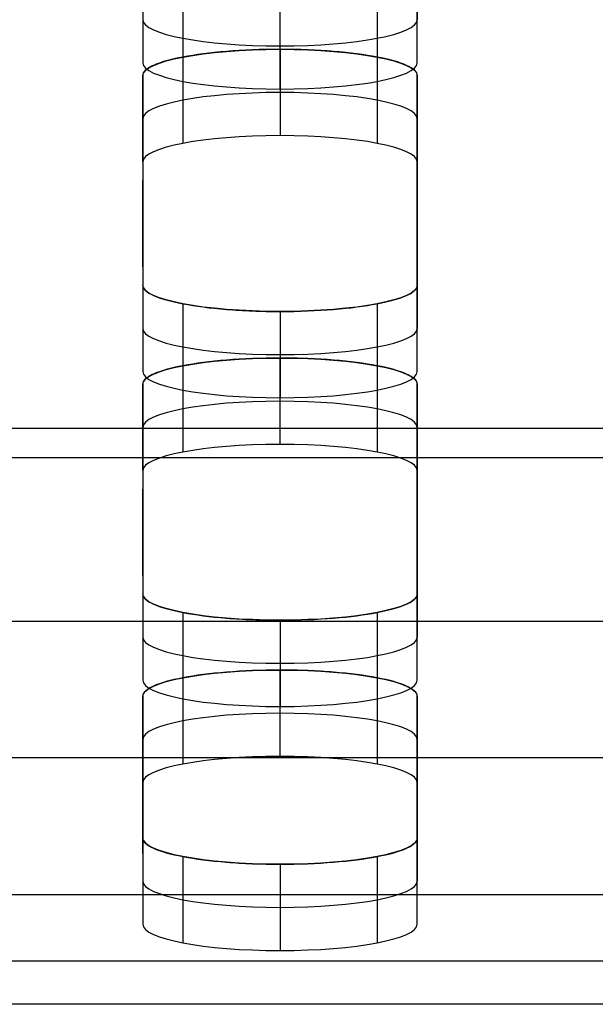
# Model space of a CAD drawing. Units: millimetres. Extents: x -347 to 347, y 70 to 814.
# Drawn here: x -166 to -155, y 409 to 427 of the extents above; entities that cross this region are included whole.
import ezdxf

# ---------------------------------------------------------------- set-up
doc = ezdxf.new("R2010")
doc.units = ezdxf.units.MM
doc.header["$MEASUREMENT"] = 0
doc.layers.add('Default', color=7, linetype='Continuous', true_color=0x000000)

msp = doc.modelspace()

# ---------------------------------------------------------------- linework, layer by layer
at = {"layer": 'Default'}
for p, q in [((-163.529, 430.52, 154.316), (-163.529, 426.703, 134.684)), ((-158.529, 430.52, 154.316), (-158.529, 426.703, 134.684)), ((-163.529, 424.901, 125.413), (-163.529, 421.085, 105.78)), ((-158.529, 424.901, 125.412), (-158.529, 421.085, 105.78)), ((-163.529, 422.208, 115.749), (-163.529, 423.778, 115.444)), ((-158.529, 422.208, 115.749), (-158.529, 423.778, 115.443)), ((-284, 419.271, -20.854), (284, 419.271, -20.854)), ((-163.529, 419.283, 96.509), (-163.529, 415.467, 76.876)), ((-158.529, 419.283, 96.509), (-158.529, 415.467, 76.876)), ((284, 418.731, -18.366), (-284, 418.731, -18.366)), ((-163.529, 416.589, 86.845), (-163.529, 418.16, 86.54)), ((-158.529, 416.589, 86.845), (-158.529, 418.16, 86.54)), ((-284, 415.76, -26.313), (284, 415.76, -26.313)), ((-163.529, 413.604, 67.296), (-163.529, 411.025, 54.028)), ((-158.529, 413.604, 67.296), (-158.529, 411.025, 54.028)), ((284, 413.271, -14.854), (-284, 413.271, -14.854)), ((284, 413.271, -26.854), (-284, 413.271, -26.854)), ((-163.529, 411.53, 60.814), (-163.529, 413.1, 60.509)), ((-158.529, 411.53, 60.815), (-158.529, 413.1, 60.509)), ((-284, 410.783, -15.394), (284, 410.783, -15.394))]:
    msp.add_line(p, q, dxfattribs=at)
for points, knots in [([(-289.975, 483.603, 423.216), (-289.974, 483.635, 423.381), (-289.972, 483.699, 423.709), (-289.958, 483.795, 424.201), (-289.934, 483.89, 424.691), (-289.901, 483.985, 425.18), (-289.859, 484.08, 425.667), (-289.807, 484.174, 426.153), (-289.746, 484.268, 426.637), (-289.675, 484.362, 427.12), (-289.595, 484.456, 427.601), (-289.505, 484.549, 428.081), (-289.406, 484.642, 428.559), (-289.298, 484.735, 429.036), (-288.972, 484.99, 430.348), (-288.286, 485.4, 432.462), (-287.196, 485.853, 434.789), (-286.163, 486.196, 436.557), (-285.034, 486.525, 438.246), (-283.439, 486.91, 440.228), (-281.255, 487.326, 442.366), (-278.827, 487.69, 444.24), (-276.179, 487.998, 445.827), (-273.328, 488.247, 447.104), (-270.312, 488.429, 448.042), (-267.691, 488.521, 448.518), (-265.544, 488.559, 448.709), (-264.303, 488.565, 448.74), (-263.313, 488.564, 448.738), (-262.298, 488.564, 448.739), (-260.268, 488.564, 448.738), (-256.209, 488.564, 448.739), (-248.091, 488.564, 448.738), (-231.854, 488.564, 448.739), (-199.38, 488.564, 448.738), (-134.433, 488.564, 448.739), (-4.538, 488.564, 448.739), (125.356, 488.564, 448.738), (222.777, 488.564, 448.739), (248.292, 488.564, 448.738), (256.411, 488.564, 448.739), (260.47, 488.564, 448.738), (262.499, 488.564, 448.739), (263.442, 488.564, 448.738), (264.278, 488.565, 448.739), (265.291, 488.56, 448.716), (266.691, 488.54, 448.612), (268.069, 488.506, 448.44), (269.426, 488.459, 448.197), (270.761, 488.399, 447.886), (272.137, 488.321, 447.486), (273.549, 488.224, 446.989), (275.458, 488.068, 446.185), (277.737, 487.833, 444.976), (280.264, 487.493, 443.226), (282.559, 487.099, 441.2), (284.595, 486.657, 438.925), (286.057, 486.252, 436.841), (287.071, 485.909, 435.077), (287.754, 485.642, 433.702), (288.353, 485.366, 432.286), (288.817, 485.11, 430.967), (289.17, 484.876, 429.764), (289.434, 484.666, 428.684), (289.65, 484.453, 427.589), (289.818, 484.238, 426.48), (289.938, 484.019, 425.356), (290.01, 483.798, 424.217), (290.027, 483.609, 423.245), (290.025, 483.454, 422.447), (290.025, 483.333, 421.826), (290.025, 483.212, 421.205), (290.025, 483.092, 420.584), (290.025, 482.971, 419.963), (290.025, 482.85, 419.342), (290.025, 482.73, 418.721), (290.025, 482.609, 418.1), (290.025, 482.488, 417.479), (290.025, 482.367, 416.858), (290.025, 482.247, 416.237), (290.025, 482.126, 415.616), (290.025, 482.005, 414.995), (290.025, 481.885, 414.374), (290.025, 481.764, 413.753), (290.025, 481.643, 413.132), (290.025, 481.523, 412.511), (290.025, 481.402, 411.89), (290.025, 481.281, 411.269), (290.025, 481.16, 410.649), (290.025, 481.04, 410.028), (290.025, 480.919, 409.407), (290.025, 480.798, 408.786), (290.025, 480.678, 408.165), (290.025, 480.557, 407.544), (290.025, 480.436, 406.923), (290.025, 480.315, 406.302), (290.025, 480.195, 405.681), (290.025, 480.074, 405.06), (290.025, 479.953, 404.439), (290.025, 479.833, 403.818), (290.025, 479.712, 403.197), (290.025, 479.591, 402.576), (290.025, 479.471, 401.955), (290.025, 479.35, 401.334), (290.025, 479.229, 400.713), (290.025, 479.108, 400.092), (290.025, 478.988, 399.471), (290.025, 478.867, 398.85), (290.025, 478.746, 398.229), (290.025, 478.626, 397.608), (290.025, 478.505, 396.987), (290.025, 478.384, 396.366), (290.025, 476.887, 388.666), (290.025, 474.015, 373.886), (290.025, 469.766, 352.028), (290.025, 465.517, 330.169), (290.025, 461.268, 308.311), (290.025, 452.239, 261.862), (290.025, 440.201, 199.929), (290.025, 426.923, 131.622), (290.025, 418.956, 90.637), (290.025, 415.416, 72.421), (290.025, 414.53, 67.867)], [0.5, 0.5, 0.5, 0.5, 0.5002586, 0.5005164, 0.5007737, 0.5010304, 0.5012867, 0.5015427, 0.5017985, 0.5020541, 0.5023097, 0.5025653, 0.5028211, 0.5030771, 0.5033335, 0.504944, 0.5065563, 0.5073515, 0.5081476, 0.5097319, 0.5113141, 0.5128984, 0.5144892, 0.5160919, 0.5177251, 0.5193607, 0.5201942, 0.5210519, 0.5212757, 0.5217233, 0.5226185, 0.5244089, 0.5279897, 0.5351512, 0.5494744, 0.5781208, 0.6354135, 0.749999, 0.7786453, 0.7858069, 0.7893877, 0.7911781, 0.7920733, 0.7925209, 0.7926328, 0.7933635, 0.7940849, 0.794799, 0.7955076, 0.7962128, 0.7969166, 0.7977216, 0.7985272, 0.8001225, 0.8017091, 0.8032918, 0.8048746, 0.8064618, 0.8072606, 0.808059, 0.8088652, 0.8096713, 0.8102517, 0.8108333, 0.8114172, 0.8120046, 0.8125966, 0.8131943, 0.8137986, 0.8141242, 0.8144497, 0.8147752, 0.8151007, 0.8154263, 0.8157518, 0.8160773, 0.8164028, 0.8167284, 0.8170539, 0.8173794, 0.817705, 0.8180305, 0.818356, 0.8186815, 0.8190071, 0.8193326, 0.8196581, 0.8199836, 0.8203092, 0.8206347, 0.8209602, 0.8212857, 0.8216113, 0.8219368, 0.8222623, 0.8225879, 0.8229134, 0.8232389, 0.8235644, 0.82389, 0.8242155, 0.824541, 0.8248665, 0.8251921, 0.8255176, 0.8258431, 0.8261687, 0.8264942, 0.8268197, 0.8271452, 0.8274708, 0.8277963, 0.8281218, 0.8395804, 0.8510389, 0.8624975, 0.873956, 0.8854145, 0.9355455, 0.9713533, 0.9928382, 1, 1, 1, 1]), ([(-289.975, 482.818, 423.369), (-289.975, 484.507, 432.058), (-285.552, 485.999, 439.732), (-275.417, 487.343, 446.646), (-271.456, 487.642, 448.185), (-266.636, 487.754, 448.765), (-266.096, 487.764, 448.813), (-265.278, 487.773, 448.861), (-265.005, 487.776, 448.873), (-264.593, 487.778, 448.884), (-264.455, 487.778, 448.887), (-264.248, 487.779, 448.89), (-264.179, 487.779, 448.89), (-264.076, 487.779, 448.891), (-264.041, 487.779, 448.891), (-263.998, 487.779, 448.891), (-263.989, 487.779, 448.891), (-263.978, 487.779, 448.891), (-263.975, 487.779, 448.891), (-263.975, 487.779, 448.891), (-263.975, 487.779, 448.891), (-263.975, 487.779, 448.891), (-263.975, 487.779, 448.891), (-263.975, 487.779, 448.891), (-263.974, 487.779, 448.891), (-263.965, 487.779, 448.891), (-263.956, 487.779, 448.891), (-263.929, 487.779, 448.891), (-263.911, 487.779, 448.891), (-263.748, 487.779, 448.891), (-263.603, 487.779, 448.891), (-263.168, 487.779, 448.891), (-262.878, 487.779, 448.891), (-262.008, 487.779, 448.891), (-261.428, 487.779, 448.891), (-259.689, 487.779, 448.891), (-258.529, 487.779, 448.891), (-255.049, 487.779, 448.891), (-252.73, 487.779, 448.891), (-245.771, 487.779, 448.891), (-241.132, 487.779, 448.891), (-227.215, 487.779, 448.891), (-217.937, 487.779, 448.891), (-190.102, 487.779, 448.891), (-171.546, 487.779, 448.891), (-115.877, 487.779, 448.891), (-78.764, 487.779, 448.891), (32.574, 487.779, 448.891), (106.8, 487.779, 448.891), (199.582, 487.779, 448.891), (218.138, 487.779, 448.891), (241.334, 487.779, 448.891), (245.973, 487.779, 448.891), (252.931, 487.779, 448.891), (255.251, 487.779, 448.891), (258.73, 487.779, 448.891), (259.89, 487.779, 448.891), (261.63, 487.779, 448.891), (262.21, 487.779, 448.891), (263.079, 487.779, 448.891), (263.369, 487.779, 448.891), (263.732, 487.779, 448.891), (263.804, 487.779, 448.891), (263.913, 487.779, 448.891), (263.949, 487.779, 448.891), (263.995, 487.779, 448.891), (264.004, 487.779, 448.891), (264.015, 487.779, 448.891), (264.017, 487.779, 448.891), (264.021, 487.779, 448.891), (264.022, 487.779, 448.891), (264.023, 487.779, 448.891), (264.024, 487.779, 448.891), (264.025, 487.779, 448.891), (264.025, 487.779, 448.891), (264.025, 487.779, 448.891), (264.025, 487.779, 448.891), (264.025, 487.779, 448.891), (264.025, 487.779, 448.891), (264.03, 487.779, 448.891), (264.032, 487.779, 448.891), (264.038, 487.779, 448.891), (264.043, 487.779, 448.891), (264.082, 487.779, 448.891), (264.116, 487.779, 448.891), (264.703, 487.779, 448.888), (265.252, 487.775, 448.869), (267.972, 487.74, 448.689), (270.074, 487.661, 448.283), (280.056, 487.042, 445.098), (286.346, 485.829, 438.858), (289.476, 483.914, 429.01), (289.865, 483.512, 426.937), (290, 483.043, 424.527), (290.011, 482.991, 424.258), (290.021, 482.912, 423.853), (290.023, 482.886, 423.718), (290.025, 482.846, 423.514), (290.025, 482.833, 423.447), (290.025, 482.82, 423.377), (290.025, 482.819, 423.374), (290.025, 482.818, 423.37), (290.025, 482.818, 423.369), (290.025, 482.818, 423.369), (290.025, 482.818, 423.369), (290.025, 482.818, 423.369), (290.025, 482.818, 423.369), (290.025, 482.818, 423.369), (290.025, 482.818, 423.369), (290.025, 482.818, 423.368), (290.025, 482.818, 423.368), (290.025, 482.817, 423.363), (290.025, 482.816, 423.359), (290.025, 482.813, 423.345), (290.025, 482.812, 423.336), (290.025, 482.803, 423.292), (290.025, 482.796, 423.256), (290.025, 481.019, 414.113), (290.025, 479.249, 405.005), (290.025, 470.397, 359.467), (290.025, 463.315, 323.036), (290.025, 449.152, 250.174), (290.025, 442.071, 213.743), (290.025, 431.449, 159.097), (290.025, 427.908, 140.881), (290.025, 422.597, 113.558), (290.025, 420.827, 104.451), (290.025, 418.171, 90.789), (290.025, 417.286, 86.235), (290.025, 415.958, 79.404), (290.025, 415.516, 77.127), (290.025, 414.852, 73.712), (290.025, 414.63, 72.574), (290.025, 414.298, 70.866), (290.025, 414.188, 70.297), (290.025, 414.022, 69.443), (290.025, 413.966, 69.158), (290.025, 413.883, 68.731), (290.025, 413.856, 68.589), (290.025, 413.814, 68.375), (290.025, 413.8, 68.304), (290.025, 413.78, 68.198), (290.025, 413.773, 68.162), (290.025, 413.762, 68.109), (290.025, 413.759, 68.091), (290.025, 413.754, 68.064), (290.025, 413.752, 68.055), (290.025, 413.749, 68.042), (290.025, 413.749, 68.037), (290.025, 413.747, 68.031), (290.025, 413.747, 68.029), (290.025, 413.746, 68.025), (290.025, 413.746, 68.024), (290.025, 413.746, 68.022), (290.025, 413.746, 68.022), (290.025, 413.745, 68.021), (290.025, 413.745, 68.021), (290.025, 413.745, 68.02), (290.025, 413.745, 68.02), (290.025, 413.745, 68.02), (290.025, 413.748, 68.037), (290.025, 413.745, 68.02)], [2524.836, 2524.836, 2524.836, 2524.836, 2525.452415, 2525.452415, 2525.760623, 2525.760623, 2525.799148, 2525.799148, 2525.818411, 2525.818411, 2525.828043, 2525.828043, 2525.832859, 2525.832859, 2525.835267, 2525.835267, 2525.835869, 2525.835869, 2525.836019, 2525.836019, 2525.83617, 2525.83617, 2525.83647, 2525.83647, 2525.837674, 2525.837674, 2525.914726, 2525.914726, 2526.06883, 2526.06883, 2527.30166, 2527.30166, 2529.76732, 2529.76732, 2534.698641, 2534.698641, 2544.561281, 2544.561281, 2564.286562, 2564.286562, 2603.737125, 2603.737125, 2682.63825, 2682.63825, 2840.4405, 2840.4405, 3156.045, 3156.045, 3787.254, 3787.254, 3945.05625, 3945.05625, 3984.506812, 3984.506812, 4004.232094, 4004.232094, 4014.094734, 4014.094734, 4019.026055, 4019.026055, 4021.491715, 4021.491715, 4022.10813, 4022.10813, 4022.416337, 4022.416337, 4022.493389, 4022.493389, 4022.512652, 4022.512652, 4022.522284, 4022.522284, 4022.527099, 4022.527099, 4022.528303, 4022.528303, 4022.528905, 4022.528905, 4022.529056, 4022.529056, 4022.529206, 4022.529206, 4022.529507, 4022.529507, 4022.531915, 4022.531915, 4022.570441, 4022.570441, 4022.724545, 4022.724545, 4023.34096, 4023.34096, 4023.495064, 4023.495064, 4023.514327, 4023.514327, 4023.523958, 4023.523958, 4023.528774, 4023.528774, 4023.528924, 4023.528924, 4023.529075, 4023.529075, 4023.529376, 4023.529376, 4023.529978, 4023.529978, 4023.531182, 4023.531182, 4023.53359, 4023.53359, 4023.572116, 4023.572116, 4023.649167, 4023.649167, 4023.957375, 4023.957375, 4102.8585, 4102.8585, 4418.463, 4418.463, 4734.0675, 4734.0675, 4891.86975, 4891.86975, 4970.770875, 4970.770875, 5010.221437, 5010.221437, 5029.946719, 5029.946719, 5039.809359, 5039.809359, 5044.74068, 5044.74068, 5047.20634, 5047.20634, 5048.43917, 5048.43917, 5049.055585, 5049.055585, 5049.363792, 5049.363792, 5049.517896, 5049.517896, 5049.594948, 5049.594948, 5049.633474, 5049.633474, 5049.652737, 5049.652737, 5049.662369, 5049.662369, 5049.667184, 5049.667184, 5049.669592, 5049.669592, 5049.670796, 5049.670796, 5049.672, 5049.672, 5049.672, 5049.672]), ([(290.025, 414.53, 67.867), (290.024, 414.498, 67.703), (290.023, 414.435, 67.374), (290.008, 414.339, 66.882), (289.984, 414.244, 66.392), (289.951, 414.149, 65.903), (289.909, 414.054, 65.416), (289.857, 413.96, 64.93), (289.796, 413.865, 64.446), (289.725, 413.772, 63.963), (289.645, 413.678, 63.482), (289.555, 413.585, 63.002), (289.456, 413.492, 62.524), (289.348, 413.399, 62.047), (289.023, 413.144, 60.736), (288.336, 412.733, 58.622), (287.246, 412.281, 56.295), (286.213, 411.937, 54.527), (285.085, 411.609, 52.837), (283.489, 411.224, 50.855), (281.305, 410.808, 48.717), (278.877, 410.444, 46.843), (276.229, 410.135, 45.256), (273.378, 409.887, 43.979), (270.362, 409.705, 43.041), (267.742, 409.612, 42.565), (265.594, 409.575, 42.374), (264.354, 409.569, 42.343), (263.363, 409.57, 42.345), (262.348, 409.569, 42.344), (260.319, 409.569, 42.345), (256.26, 409.569, 42.344), (248.141, 409.569, 42.345), (231.904, 409.569, 42.345), (199.431, 409.569, 42.345), (134.483, 409.569, 42.345), (4.589, 409.569, 42.345), (-125.306, 409.569, 42.345), (-222.727, 409.569, 42.345), (-248.242, 409.569, 42.345), (-256.36, 409.569, 42.345), (-260.42, 409.569, 42.345), (-262.449, 409.569, 42.344), (-263.391, 409.569, 42.345), (-264.227, 409.569, 42.344), (-265.24, 409.574, 42.367), (-266.64, 409.594, 42.471), (-268.019, 409.628, 42.644), (-269.375, 409.675, 42.886), (-270.711, 409.735, 43.198), (-272.087, 409.813, 43.597), (-273.499, 409.91, 44.094), (-275.408, 410.066, 44.898), (-277.686, 410.301, 46.107), (-280.214, 410.641, 47.858), (-282.508, 411.035, 49.883), (-284.545, 411.477, 52.158), (-286.006, 411.882, 54.242), (-287.021, 412.225, 56.007), (-287.703, 412.492, 57.381), (-288.303, 412.768, 58.798), (-288.767, 413.024, 60.116), (-289.12, 413.258, 61.319), (-289.384, 413.468, 62.399), (-289.6, 413.68, 63.494), (-289.768, 413.896, 64.603), (-289.887, 414.115, 65.728), (-289.96, 414.336, 66.867), (-289.977, 414.525, 67.838), (-289.975, 414.68, 68.636), (-289.975, 414.801, 69.257), (-289.975, 414.921, 69.878), (-289.975, 415.042, 70.499), (-289.975, 415.163, 71.12), (-289.975, 415.284, 71.741), (-289.975, 415.404, 72.362), (-289.975, 415.525, 72.983), (-289.975, 415.646, 73.604), (-289.975, 415.766, 74.225), (-289.975, 415.887, 74.846), (-289.975, 416.008, 75.467), (-289.975, 416.128, 76.088), (-289.975, 416.249, 76.709), (-289.975, 416.37, 77.33), (-289.975, 416.491, 77.951), (-289.975, 416.611, 78.572), (-289.975, 416.732, 79.193), (-289.975, 416.853, 79.814), (-289.975, 416.973, 80.435), (-289.975, 417.094, 81.056), (-289.975, 417.215, 81.677), (-289.975, 417.336, 82.298), (-289.975, 417.456, 82.919), (-289.975, 417.577, 83.54), (-289.975, 417.698, 84.161), (-289.975, 417.818, 84.782), (-289.975, 417.939, 85.403), (-289.975, 418.06, 86.024), (-289.975, 418.18, 86.645), (-289.975, 418.301, 87.266), (-289.975, 418.422, 87.887), (-289.975, 418.543, 88.508), (-289.975, 418.663, 89.129), (-289.975, 418.784, 89.75), (-289.975, 418.905, 90.371), (-289.975, 419.025, 90.992), (-289.975, 419.146, 91.613), (-289.975, 419.267, 92.234), (-289.975, 419.388, 92.855), (-289.975, 419.508, 93.476), (-289.975, 419.629, 94.097), (-289.975, 419.75, 94.718), (-289.975, 421.246, 102.418), (-289.975, 424.119, 117.197), (-289.975, 428.368, 139.056), (-289.975, 432.617, 160.914), (-289.975, 436.866, 182.773), (-289.975, 443.239, 215.56), (-289.975, 451.737, 259.277), (-289.975, 462.359, 313.924), (-289.975, 472.981, 368.57), (-289.975, 480.063, 405.001), (-289.975, 483.603, 423.216)], [0, 0, 0, 0, 0.0002586, 0.0005165, 0.0007738, 0.0010306, 0.0012869, 0.0015429, 0.0017987, 0.0020543, 0.0023099, 0.0025655, 0.0028212, 0.0030772, 0.0033335, 0.0049441, 0.0065564, 0.0073516, 0.0081478, 0.009732, 0.0113142, 0.0128985, 0.0144894, 0.016092, 0.0177252, 0.0193609, 0.0201944, 0.021052, 0.0212758, 0.0217234, 0.0226186, 0.024409, 0.0279898, 0.0351514, 0.0494746, 0.0781209, 0.1354136, 0.249999, 0.2786453, 0.2858069, 0.2893877, 0.2911781, 0.2920733, 0.2925209, 0.2926328, 0.2933635, 0.2940849, 0.2947989, 0.2955076, 0.2962128, 0.2969166, 0.2977215, 0.2985272, 0.3001225, 0.3017091, 0.3032917, 0.3048746, 0.3064618, 0.3072606, 0.308059, 0.3088652, 0.3096713, 0.3102517, 0.3108334, 0.3114173, 0.3120047, 0.3125967, 0.3131944, 0.3137988, 0.3141243, 0.3144498, 0.3147753, 0.3151009, 0.3154264, 0.3157519, 0.3160774, 0.316403, 0.3167285, 0.317054, 0.3173795, 0.3177051, 0.3180306, 0.3183561, 0.3186816, 0.3190072, 0.3193327, 0.3196582, 0.3199838, 0.3203093, 0.3206348, 0.3209603, 0.3212859, 0.3216114, 0.3219369, 0.3222624, 0.322588, 0.3229135, 0.323239, 0.3235645, 0.3238901, 0.3242156, 0.3245411, 0.3248667, 0.3251922, 0.3255177, 0.3258432, 0.3261688, 0.3264943, 0.3268198, 0.3271453, 0.3274709, 0.3277964, 0.3281219, 0.3395805, 0.351039, 0.3624975, 0.3739561, 0.3854146, 0.414061, 0.4427073, 0.4713537, 0.5, 0.5, 0.5, 0.5]), ([(290.025, 413.745, 68.02), (290.025, 412.056, 59.331), (285.602, 410.564, 51.656), (275.468, 409.22, 44.742), (271.506, 408.921, 43.204), (266.687, 408.809, 42.624), (266.146, 408.799, 42.575), (265.329, 408.79, 42.527), (265.055, 408.788, 42.516), (264.643, 408.785, 42.504), (264.505, 408.785, 42.501), (264.299, 408.784, 42.499), (264.23, 408.784, 42.498), (264.126, 408.784, 42.497), (264.091, 408.784, 42.497), (264.048, 408.784, 42.497), (264.04, 408.784, 42.497), (264.029, 408.784, 42.497), (264.025, 408.784, 42.497), (264.025, 408.784, 42.497), (264.025, 408.784, 42.497), (264.025, 408.784, 42.497), (264.025, 408.784, 42.497), (264.025, 408.784, 42.497), (264.025, 408.784, 42.497), (264.016, 408.784, 42.497), (264.006, 408.784, 42.497), (263.979, 408.784, 42.497), (263.961, 408.784, 42.497), (263.798, 408.784, 42.497), (263.653, 408.784, 42.497), (263.218, 408.784, 42.497), (262.928, 408.784, 42.497), (262.058, 408.784, 42.497), (261.479, 408.784, 42.497), (259.739, 408.784, 42.497), (258.579, 408.784, 42.497), (255.1, 408.784, 42.497), (252.78, 408.784, 42.497), (245.822, 408.784, 42.497), (241.183, 408.784, 42.497), (227.265, 408.784, 42.497), (217.987, 408.784, 42.497), (190.152, 408.784, 42.497), (171.596, 408.784, 42.497), (115.927, 408.784, 42.497), (78.814, 408.784, 42.497), (-32.524, 408.784, 42.497), (-106.75, 408.784, 42.497), (-199.531, 408.784, 42.497), (-218.088, 408.784, 42.497), (-241.283, 408.784, 42.497), (-245.922, 408.784, 42.497), (-252.881, 408.784, 42.497), (-255.201, 408.784, 42.497), (-258.68, 408.784, 42.497), (-259.84, 408.784, 42.497), (-261.579, 408.784, 42.497), (-262.159, 408.784, 42.497), (-263.029, 408.784, 42.497), (-263.319, 408.784, 42.497), (-263.681, 408.784, 42.497), (-263.754, 408.784, 42.497), (-263.863, 408.784, 42.497), (-263.899, 408.784, 42.497), (-263.944, 408.784, 42.497), (-263.953, 408.784, 42.497), (-263.965, 408.784, 42.497), (-263.967, 408.784, 42.497), (-263.97, 408.784, 42.497), (-263.971, 408.784, 42.497), (-263.973, 408.784, 42.497), (-263.974, 408.784, 42.497), (-263.974, 408.784, 42.497), (-263.974, 408.784, 42.497), (-263.975, 408.784, 42.497), (-263.975, 408.784, 42.497), (-263.975, 408.784, 42.497), (-263.975, 408.784, 42.497), (-263.979, 408.784, 42.497), (-263.982, 408.784, 42.497), (-263.988, 408.784, 42.497), (-263.992, 408.784, 42.497), (-264.031, 408.784, 42.497), (-264.066, 408.784, 42.497), (-264.653, 408.785, 42.5), (-265.201, 408.788, 42.52), (-267.921, 408.823, 42.699), (-270.024, 408.902, 43.106), (-280.006, 409.522, 46.291), (-286.295, 410.734, 52.53), (-289.425, 412.649, 62.379), (-289.815, 413.052, 64.451), (-289.95, 413.52, 66.862), (-289.961, 413.572, 67.131), (-289.971, 413.651, 67.536), (-289.973, 413.677, 67.671), (-289.975, 413.717, 67.874), (-289.975, 413.73, 67.942), (-289.975, 413.744, 68.012), (-289.975, 413.744, 68.014), (-289.975, 413.745, 68.019), (-289.975, 413.745, 68.02), (-289.975, 413.745, 68.02), (-289.975, 413.745, 68.02), (-289.975, 413.745, 68.02), (-289.975, 413.745, 68.02), (-289.975, 413.745, 68.02), (-289.975, 413.745, 68.02), (-289.975, 413.745, 68.021), (-289.975, 413.745, 68.021), (-289.975, 413.746, 68.026), (-289.975, 413.747, 68.03), (-289.975, 413.75, 68.043), (-289.975, 413.752, 68.052), (-289.975, 413.76, 68.097), (-289.975, 413.767, 68.132), (-289.975, 415.544, 77.276), (-289.975, 417.315, 86.383), (-289.975, 426.167, 131.922), (-289.975, 433.248, 168.353), (-289.975, 447.411, 241.215), (-289.975, 454.492, 277.646), (-289.975, 465.114, 332.292), (-289.975, 468.655, 350.507), (-289.975, 473.966, 377.831), (-289.975, 475.737, 386.938), (-289.975, 478.392, 400.6), (-289.975, 479.277, 405.154), (-289.975, 480.605, 411.984), (-289.975, 481.048, 414.261), (-289.975, 481.712, 417.677), (-289.975, 481.933, 418.815), (-289.975, 482.265, 420.523), (-289.975, 482.376, 421.092), (-289.975, 482.541, 421.946), (-289.975, 482.597, 422.231), (-289.975, 482.68, 422.658), (-289.975, 482.707, 422.8), (-289.975, 482.749, 423.013), (-289.975, 482.763, 423.085), (-289.975, 482.784, 423.191), (-289.975, 482.79, 423.227), (-289.975, 482.801, 423.28), (-289.975, 482.804, 423.298), (-289.975, 482.809, 423.325), (-289.975, 482.811, 423.334), (-289.975, 482.814, 423.347), (-289.975, 482.815, 423.351), (-289.975, 482.816, 423.358), (-289.975, 482.816, 423.36), (-289.975, 482.817, 423.364), (-289.975, 482.817, 423.365), (-289.975, 482.818, 423.366), (-289.975, 482.818, 423.367), (-289.975, 482.818, 423.368), (-289.975, 482.818, 423.368), (-289.975, 482.818, 423.368), (-289.975, 482.818, 423.369), (-289.975, 482.818, 423.369), (-289.975, 482.815, 423.352), (-289.975, 482.818, 423.369)], [0, 0, 0, 0, 0.616415, 0.616415, 0.924623, 0.924623, 0.963148, 0.963148, 0.982411, 0.982411, 0.992043, 0.992043, 0.996859, 0.996859, 0.999267, 0.999267, 0.999869, 0.999869, 1.000019, 1.000019, 1.00017, 1.00017, 1.000471, 1.000471, 1.001674, 1.001674, 1.078726, 1.078726, 1.23283, 1.23283, 2.46566, 2.46566, 4.93132, 4.93132, 9.862641, 9.862641, 19.725281, 19.725281, 39.450563, 39.450563, 78.901125, 78.901125, 157.80225, 157.80225, 315.6045, 315.6045, 631.209, 631.209, 1262.418, 1262.418, 1420.22025, 1420.22025, 1459.670813, 1459.670813, 1479.396094, 1479.396094, 1489.258734, 1489.258734, 1494.190055, 1494.190055, 1496.655715, 1496.655715, 1497.27213, 1497.27213, 1497.580337, 1497.580337, 1497.657389, 1497.657389, 1497.676652, 1497.676652, 1497.686284, 1497.686284, 1497.691099, 1497.691099, 1497.692303, 1497.692303, 1497.692905, 1497.692905, 1497.693056, 1497.693056, 1497.693206, 1497.693206, 1497.693507, 1497.693507, 1497.695915, 1497.695915, 1497.734441, 1497.734441, 1497.888545, 1497.888545, 1498.50496, 1498.50496, 1498.659064, 1498.659064, 1498.678327, 1498.678327, 1498.687958, 1498.687958, 1498.692774, 1498.692774, 1498.692924, 1498.692924, 1498.693075, 1498.693075, 1498.693376, 1498.693376, 1498.693978, 1498.693978, 1498.695182, 1498.695182, 1498.69759, 1498.69759, 1498.736116, 1498.736116, 1498.813167, 1498.813167, 1499.121375, 1499.121375, 1578.0225, 1578.0225, 1893.627, 1893.627, 2209.2315, 2209.2315, 2367.03375, 2367.03375, 2445.934875, 2445.934875, 2485.385438, 2485.385438, 2505.110719, 2505.110719, 2514.973359, 2514.973359, 2519.90468, 2519.90468, 2522.37034, 2522.37034, 2523.60317, 2523.60317, 2524.219585, 2524.219585, 2524.527792, 2524.527792, 2524.681896, 2524.681896, 2524.758948, 2524.758948, 2524.797474, 2524.797474, 2524.816737, 2524.816737, 2524.826369, 2524.826369, 2524.831184, 2524.831184, 2524.833592, 2524.833592, 2524.834796, 2524.834796, 2524.836, 2524.836, 2524.836, 2524.836]), ([(-161.029, 426.164, 127.714), (-161.37, 426.164, 127.714), (-161.705, 426.15, 127.644), (-162.299, 426.102, 127.398), (-162.571, 426.067, 127.217), (-163.022, 425.981, 126.774), (-163.206, 425.929, 126.509), (-163.364, 425.858, 126.142), (-163.392, 425.843, 126.067), (-163.441, 425.813, 125.913), (-163.461, 425.798, 125.835), (-163.512, 425.751, 125.593), (-163.529, 425.719, 125.428), (-163.529, 425.686, 125.26)], [0, 0, 0, 0, 0.25, 0.25, 0.5, 0.5, 0.75, 0.75, 0.8125, 0.8125, 0.875, 0.875, 1, 1, 1, 1]), ([(-158.529, 425.686, 125.26), (-158.529, 425.752, 125.595), (-158.6, 425.816, 125.924), (-158.851, 425.929, 126.506), (-159.036, 425.981, 126.774), (-159.487, 426.067, 127.217), (-159.756, 426.102, 127.397), (-160.131, 426.132, 127.552), (-160.207, 426.137, 127.58), (-160.364, 426.147, 127.628), (-160.443, 426.151, 127.648), (-160.69, 426.16, 127.697), (-160.858, 426.164, 127.714), (-161.029, 426.164, 127.714)], [0, 0, 0, 0, 0.25, 0.25, 0.5, 0.5, 0.75, 0.75, 0.8125, 0.8125, 0.875, 0.875, 1, 1, 1, 1]), ([(-163.529, 421.87, 105.627), (-163.529, 421.805, 105.292), (-163.458, 421.741, 104.963), (-163.207, 421.628, 104.381), (-163.022, 421.576, 104.114), (-162.571, 421.49, 103.671), (-162.302, 421.455, 103.491), (-161.927, 421.425, 103.335), (-161.851, 421.419, 103.308), (-161.694, 421.41, 103.26), (-161.615, 421.406, 103.24), (-161.368, 421.397, 103.19), (-161.2, 421.393, 103.173), (-161.029, 421.393, 103.173)], [0, 0, 0, 0, 0.25, 0.25, 0.5, 0.5, 0.75, 0.75, 0.8125, 0.8125, 0.875, 0.875, 1, 1, 1, 1]), ([(-161.029, 421.393, 103.173), (-160.688, 421.393, 103.173), (-160.353, 421.407, 103.243), (-159.759, 421.455, 103.489), (-159.487, 421.49, 103.671), (-159.036, 421.576, 104.113), (-158.852, 421.628, 104.378), (-158.694, 421.699, 104.746), (-158.666, 421.713, 104.821), (-158.617, 421.743, 104.975), (-158.597, 421.758, 105.052), (-158.546, 421.806, 105.295), (-158.529, 421.838, 105.459), (-158.529, 421.87, 105.627)], [0, 0, 0, 0, 0.25, 0.25, 0.5, 0.5, 0.75, 0.75, 0.8125, 0.8125, 0.875, 0.875, 1, 1, 1, 1]), ([(-161.029, 420.545, 98.81), (-161.37, 420.545, 98.81), (-161.705, 420.532, 98.74), (-162.299, 420.484, 98.494), (-162.571, 420.449, 98.313), (-163.022, 420.362, 97.87), (-163.206, 420.311, 97.605), (-163.364, 420.24, 97.238), (-163.392, 420.225, 97.163), (-163.441, 420.195, 97.009), (-163.461, 420.18, 96.932), (-163.512, 420.133, 96.689), (-163.529, 420.101, 96.524), (-163.529, 420.068, 96.356)], [0, 0, 0, 0, 0.25, 0.25, 0.5, 0.5, 0.75, 0.75, 0.8125, 0.8125, 0.875, 0.875, 1, 1, 1, 1]), ([(-158.529, 420.068, 96.356), (-158.529, 420.133, 96.691), (-158.6, 420.197, 97.02), (-158.851, 420.31, 97.603), (-159.036, 420.362, 97.87), (-159.487, 420.449, 98.313), (-159.756, 420.484, 98.493), (-160.131, 420.514, 98.648), (-160.207, 420.519, 98.676), (-160.364, 420.528, 98.724), (-160.443, 420.532, 98.744), (-160.69, 420.542, 98.793), (-160.858, 420.545, 98.81), (-161.029, 420.545, 98.81)], [0, 0, 0, 0, 0.25, 0.25, 0.5, 0.5, 0.75, 0.75, 0.8125, 0.8125, 0.875, 0.875, 1, 1, 1, 1]), ([(-163.529, 416.252, 76.724), (-163.529, 416.187, 76.389), (-163.458, 416.123, 76.06), (-163.207, 416.01, 75.477), (-163.022, 415.958, 75.21), (-162.571, 415.872, 74.767), (-162.302, 415.837, 74.587), (-161.927, 415.806, 74.431), (-161.851, 415.801, 74.404), (-161.694, 415.792, 74.356), (-161.615, 415.788, 74.336), (-161.368, 415.778, 74.286), (-161.2, 415.775, 74.269), (-161.029, 415.775, 74.269)], [0, 0, 0, 0, 0.25, 0.25, 0.5, 0.5, 0.75, 0.75, 0.8125, 0.8125, 0.875, 0.875, 1, 1, 1, 1]), ([(-161.029, 415.775, 74.269), (-160.688, 415.775, 74.27), (-160.353, 415.789, 74.339), (-159.759, 415.836, 74.585), (-159.487, 415.872, 74.767), (-159.036, 415.958, 75.21), (-158.852, 416.009, 75.474), (-158.694, 416.081, 75.842), (-158.666, 416.095, 75.917), (-158.617, 416.125, 76.071), (-158.597, 416.14, 76.148), (-158.546, 416.187, 76.391), (-158.529, 416.219, 76.556), (-158.529, 416.252, 76.724)], [0, 0, 0, 0, 0.25, 0.25, 0.5, 0.5, 0.75, 0.75, 0.8125, 0.8125, 0.875, 0.875, 1, 1, 1, 1]), ([(-161.029, 414.867, 69.597), (-161.37, 414.867, 69.597), (-161.705, 414.853, 69.527), (-162.299, 414.805, 69.281), (-162.571, 414.77, 69.099), (-163.022, 414.684, 68.657), (-163.206, 414.633, 68.392), (-163.364, 414.561, 68.025), (-163.392, 414.547, 67.95), (-163.441, 414.517, 67.796), (-163.461, 414.502, 67.718), (-163.512, 414.454, 67.476), (-163.529, 414.422, 67.311), (-163.529, 414.39, 67.143)], [0, 0, 0, 0, 0.25, 0.25, 0.5, 0.5, 0.75, 0.75, 0.8125, 0.8125, 0.875, 0.875, 1, 1, 1, 1]), ([(-158.529, 414.39, 67.143), (-158.529, 414.455, 67.478), (-158.6, 414.519, 67.807), (-158.851, 414.632, 68.389), (-159.036, 414.684, 68.657), (-159.487, 414.77, 69.099), (-159.756, 414.805, 69.28), (-160.131, 414.835, 69.435), (-160.207, 414.841, 69.463), (-160.364, 414.85, 69.51), (-160.443, 414.854, 69.53), (-160.69, 414.863, 69.58), (-160.858, 414.867, 69.597), (-161.029, 414.867, 69.597)], [0, 0, 0, 0, 0.25, 0.25, 0.5, 0.5, 0.75, 0.75, 0.8125, 0.8125, 0.875, 0.875, 1, 1, 1, 1]), ([(-163.529, 411.811, 53.875), (-163.529, 411.746, 53.54), (-163.458, 411.682, 53.212), (-163.207, 411.568, 52.629), (-163.022, 411.516, 52.362), (-162.571, 411.43, 51.919), (-162.302, 411.395, 51.739), (-161.927, 411.365, 51.583), (-161.851, 411.36, 51.556), (-161.694, 411.351, 51.508), (-161.615, 411.347, 51.488), (-161.368, 411.337, 51.438), (-161.2, 411.334, 51.421), (-161.029, 411.334, 51.421)], [0, 0, 0, 0, 0.25, 0.25, 0.5, 0.5, 0.75, 0.75, 0.8125, 0.8125, 0.875, 0.875, 1, 1, 1, 1]), ([(-161.029, 411.334, 51.421), (-160.688, 411.334, 51.421), (-160.353, 411.347, 51.491), (-159.759, 411.395, 51.737), (-159.487, 411.43, 51.919), (-159.036, 411.516, 52.361), (-158.852, 411.568, 52.626), (-158.694, 411.639, 52.994), (-158.666, 411.654, 53.069), (-158.617, 411.684, 53.223), (-158.597, 411.699, 53.3), (-158.546, 411.746, 53.543), (-158.529, 411.778, 53.708), (-158.529, 411.811, 53.875)], [0, 0, 0, 0, 0.25, 0.25, 0.5, 0.5, 0.75, 0.75, 0.8125, 0.8125, 0.875, 0.875, 1, 1, 1, 1])]:
    msp.add_open_spline(points, degree=3, knots=knots, dxfattribs=at)
for points, degree in [([(-163.529, 429.734, 154.469), (-163.529, 427.826, 144.653), (-163.529, 425.918, 134.837)], 2), ([(-158.529, 425.918, 134.837), (-158.529, 427.826, 144.653), (-158.529, 429.734, 154.469)], 2), ([(-163.529, 427.489, 134.531), (-163.529, 426.965, 134.633), (-163.529, 426.442, 134.735), (-163.529, 425.918, 134.837)], 3), ([(-158.529, 425.918, 134.837), (-158.529, 426.703, 134.684), (-158.529, 427.489, 134.531)], 2), ([(-162.797, 427.151, 132.796), (-162.797, 426.366, 132.949), (-162.797, 425.581, 133.101)], 2), ([(-159.261, 427.151, 132.796), (-159.261, 426.366, 132.949), (-159.261, 425.581, 133.101)], 2), ([(-161.029, 425.441, 132.383), (-161.029, 426.226, 132.23), (-161.029, 427.012, 132.077)], 2), ([(-163.529, 426.703, 134.684), (-163.528, 426.44, 133.328), (-162.41, 426.226, 132.23), (-161.029, 426.226, 132.23)], 3), ([(-161.029, 426.226, 132.23), (-159.648, 426.226, 132.23), (-158.53, 426.44, 133.328), (-158.529, 426.703, 134.684)], 3), ([(-163.529, 425.686, 125.26), (-163.528, 425.95, 126.616), (-162.41, 426.163, 127.713), (-161.029, 426.164, 127.714)], 3), ([(-161.029, 426.164, 127.714), (-161.029, 425.378, 127.867), (-161.029, 424.593, 128.019)], 2), ([(-161.029, 426.164, 127.714), (-159.648, 426.163, 127.713), (-158.529, 425.95, 126.616), (-158.529, 425.686, 125.26)], 3), ([(-162.797, 426.024, 126.995), (-162.797, 425.239, 127.148), (-162.797, 424.453, 127.3)], 2), ([(-159.261, 426.024, 126.995), (-159.261, 425.239, 127.148), (-159.261, 424.453, 127.3)], 2), ([(-163.529, 425.918, 134.837), (-163.528, 425.655, 133.481), (-162.41, 425.441, 132.383), (-161.029, 425.441, 132.383)], 3), ([(-161.029, 425.441, 132.383), (-159.648, 425.441, 132.383), (-158.53, 425.655, 133.481), (-158.529, 425.918, 134.837)], 3), ([(-163.529, 425.686, 125.26), (-163.529, 423.778, 115.444), (-163.529, 421.87, 105.627)], 2), ([(-163.529, 424.116, 125.565), (-163.529, 424.901, 125.413), (-163.529, 425.686, 125.26)], 2), ([(-158.529, 421.87, 105.627), (-158.529, 423.778, 115.443), (-158.529, 425.686, 125.26)], 2), ([(-158.529, 425.686, 125.26), (-158.529, 425.163, 125.362), (-158.529, 424.639, 125.463), (-158.529, 424.116, 125.565)], 3), ([(-161.029, 425.378, 127.867), (-162.41, 425.378, 127.866), (-163.528, 425.165, 126.768), (-163.529, 424.901, 125.413)], 3), ([(-158.529, 424.901, 125.412), (-158.529, 425.165, 126.768), (-159.648, 425.378, 127.866), (-161.029, 425.378, 127.867)], 3), ([(-161.029, 424.593, 128.019), (-162.41, 424.593, 128.019), (-163.528, 424.379, 126.921), (-163.529, 424.116, 125.565)], 3), ([(-158.529, 424.116, 125.565), (-158.529, 424.379, 126.921), (-159.648, 424.593, 128.019), (-161.029, 424.593, 128.019)], 3), ([(-163.529, 424.116, 125.565), (-163.529, 422.208, 115.749), (-163.529, 420.3, 105.933)], 2), ([(-158.529, 420.3, 105.932), (-158.529, 422.208, 115.749), (-158.529, 424.116, 125.565)], 2), ([(-161.029, 421.393, 103.173), (-162.41, 421.393, 103.174), (-163.528, 421.607, 104.272), (-163.529, 421.87, 105.627)], 3), ([(-163.529, 421.87, 105.627), (-163.529, 421.347, 105.729), (-163.529, 420.823, 105.831), (-163.529, 420.3, 105.933)], 3), ([(-158.529, 421.87, 105.627), (-158.53, 421.607, 104.272), (-159.648, 421.393, 103.174), (-161.029, 421.393, 103.173)], 3), ([(-158.529, 420.3, 105.932), (-158.529, 421.085, 105.78), (-158.529, 421.87, 105.627)], 2), ([(-162.797, 421.533, 103.892), (-162.797, 420.748, 104.045), (-162.797, 419.962, 104.197)], 2), ([(-159.261, 421.533, 103.892), (-159.261, 420.748, 104.045), (-159.261, 419.962, 104.197)], 2), ([(-161.029, 421.393, 103.173), (-161.029, 420.608, 103.326), (-161.029, 419.823, 103.479)], 2), ([(-163.529, 421.085, 105.78), (-163.528, 420.822, 104.424), (-162.41, 420.608, 103.327), (-161.029, 420.608, 103.326)], 3), ([(-161.029, 420.608, 103.326), (-159.648, 420.608, 103.327), (-158.53, 420.822, 104.424), (-158.529, 421.085, 105.78)], 3), ([(-163.529, 420.068, 96.356), (-163.528, 420.332, 97.712), (-162.41, 420.545, 98.81), (-161.029, 420.545, 98.81)], 3), ([(-162.797, 420.405, 98.091), (-162.797, 419.62, 98.244), (-162.797, 418.835, 98.397)], 2), ([(-161.029, 418.975, 99.115), (-161.029, 419.76, 98.963), (-161.029, 420.545, 98.81)], 2), ([(-161.029, 420.545, 98.81), (-159.648, 420.545, 98.81), (-158.529, 420.332, 97.712), (-158.529, 420.068, 96.356)], 3), ([(-159.261, 420.405, 98.091), (-159.261, 419.62, 98.244), (-159.261, 418.835, 98.397)], 2), ([(-163.529, 420.3, 105.933), (-163.528, 420.036, 104.577), (-162.41, 419.823, 103.479), (-161.029, 419.823, 103.479)], 3), ([(-161.029, 419.823, 103.479), (-159.648, 419.823, 103.479), (-158.53, 420.036, 104.577), (-158.529, 420.3, 105.932)], 3), ([(-163.529, 420.068, 96.356), (-163.529, 418.16, 86.54), (-163.529, 416.252, 76.724)], 2), ([(-163.529, 418.498, 96.661), (-163.529, 419.283, 96.509), (-163.529, 420.068, 96.356)], 2), ([(-158.529, 416.252, 76.724), (-158.529, 418.16, 86.54), (-158.529, 420.068, 96.356)], 2), ([(-158.529, 420.068, 96.356), (-158.529, 419.545, 96.458), (-158.529, 419.021, 96.559), (-158.529, 418.498, 96.661)], 3), ([(-161.029, 419.76, 98.963), (-162.41, 419.76, 98.962), (-163.528, 419.546, 97.864), (-163.529, 419.283, 96.509)], 3), ([(-158.529, 419.283, 96.509), (-158.529, 419.546, 97.864), (-159.648, 419.76, 98.962), (-161.029, 419.76, 98.963)], 3), ([(-161.029, 418.975, 99.115), (-162.41, 418.974, 99.115), (-163.528, 418.761, 98.017), (-163.529, 418.498, 96.661)], 3), ([(-158.529, 418.498, 96.661), (-158.529, 418.761, 98.017), (-159.648, 418.974, 99.115), (-161.029, 418.975, 99.115)], 3), ([(-163.529, 418.498, 96.661), (-163.529, 416.589, 86.845), (-163.529, 414.681, 77.029)], 2), ([(-158.529, 414.681, 77.029), (-158.529, 416.589, 86.845), (-158.529, 418.498, 96.661)], 2), ([(-161.029, 415.775, 74.269), (-162.41, 415.775, 74.27), (-163.528, 415.988, 75.368), (-163.529, 416.252, 76.724)], 3), ([(-163.529, 416.252, 76.724), (-163.529, 415.728, 76.825), (-163.529, 415.205, 76.927), (-163.529, 414.681, 77.029)], 3), ([(-158.529, 416.252, 76.724), (-158.53, 415.988, 75.368), (-159.648, 415.775, 74.27), (-161.029, 415.775, 74.269)], 3), ([(-158.529, 414.681, 77.029), (-158.529, 415.467, 76.876), (-158.529, 416.252, 76.724)], 2), ([(-162.797, 415.915, 74.988), (-162.797, 415.129, 75.141), (-162.797, 414.344, 75.294)], 2), ([(-159.261, 415.915, 74.988), (-159.261, 415.129, 75.141), (-159.261, 414.344, 75.294)], 2), ([(-161.029, 415.775, 74.269), (-161.029, 414.99, 74.422), (-161.029, 414.204, 74.575)], 2), ([(-163.529, 415.467, 76.876), (-163.528, 415.203, 75.52), (-162.41, 414.99, 74.423), (-161.029, 414.99, 74.422)], 3), ([(-161.029, 414.99, 74.422), (-159.648, 414.99, 74.423), (-158.53, 415.203, 75.52), (-158.529, 415.467, 76.876)], 3), ([(-163.529, 414.39, 67.143), (-163.528, 414.653, 68.498), (-162.41, 414.867, 69.596), (-161.029, 414.867, 69.597)], 3), ([(-161.029, 413.296, 69.902), (-161.029, 414.081, 69.749), (-161.029, 414.867, 69.597)], 2), ([(-161.029, 414.867, 69.597), (-159.648, 414.867, 69.596), (-158.53, 414.653, 68.499), (-158.529, 414.39, 67.143)], 3), ([(-163.529, 414.681, 77.029), (-163.528, 414.418, 75.673), (-162.41, 414.204, 74.575), (-161.029, 414.204, 74.575)], 3), ([(-162.797, 414.727, 68.878), (-162.797, 413.942, 69.031), (-162.797, 413.156, 69.183)], 2), ([(-161.029, 414.204, 74.575), (-159.648, 414.204, 74.575), (-158.53, 414.418, 75.673), (-158.529, 414.681, 77.029)], 3), ([(-159.261, 414.727, 68.878), (-159.261, 413.942, 69.031), (-159.261, 413.156, 69.183)], 2), ([(-163.529, 414.39, 67.143), (-163.529, 413.1, 60.509), (-163.529, 411.811, 53.875)], 2), ([(-163.529, 412.819, 67.448), (-163.529, 413.604, 67.296), (-163.529, 414.39, 67.143)], 2), ([(-158.529, 411.811, 53.875), (-158.529, 413.1, 60.509), (-158.529, 414.39, 67.143)], 2), ([(-158.529, 414.39, 67.143), (-158.529, 413.866, 67.245), (-158.529, 413.343, 67.347), (-158.529, 412.819, 67.448)], 3), ([(-161.029, 414.081, 69.749), (-162.41, 414.081, 69.749), (-163.528, 413.868, 68.651), (-163.529, 413.604, 67.296)], 3), ([(-158.529, 413.604, 67.296), (-158.53, 413.868, 68.651), (-159.648, 414.081, 69.749), (-161.029, 414.081, 69.749)], 3), ([(-161.029, 413.296, 69.902), (-162.41, 413.296, 69.902), (-163.528, 413.083, 68.804), (-163.529, 412.819, 67.448)], 3), ([(-158.529, 412.819, 67.448), (-158.53, 413.083, 68.804), (-159.648, 413.296, 69.902), (-161.029, 413.296, 69.902)], 3), ([(-163.529, 412.819, 67.448), (-163.529, 411.53, 60.814), (-163.529, 410.24, 54.181)], 2), ([(-158.529, 410.24, 54.181), (-158.529, 411.53, 60.815), (-158.529, 412.819, 67.448)], 2), ([(-161.029, 411.334, 51.421), (-162.41, 411.334, 51.422), (-163.528, 411.547, 52.52), (-163.529, 411.811, 53.875)], 3), ([(-163.529, 411.811, 53.875), (-163.529, 411.287, 53.977), (-163.529, 410.764, 54.079), (-163.529, 410.24, 54.181)], 3), ([(-158.529, 411.811, 53.875), (-158.53, 411.547, 52.52), (-159.648, 411.334, 51.422), (-161.029, 411.334, 51.421)], 3), ([(-158.529, 410.24, 54.181), (-158.529, 411.025, 54.028), (-158.529, 411.811, 53.875)], 2), ([(-162.797, 411.473, 52.14), (-162.797, 410.688, 52.293), (-162.797, 409.903, 52.445)], 2), ([(-159.261, 411.473, 52.14), (-159.261, 410.688, 52.293), (-159.261, 409.903, 52.445)], 2), ([(-161.029, 411.334, 51.421), (-161.029, 410.548, 51.574), (-161.029, 409.763, 51.727)], 2), ([(-163.529, 411.025, 54.028), (-163.528, 410.762, 52.672), (-162.41, 410.549, 51.575), (-161.029, 410.548, 51.574)], 3), ([(-161.029, 410.548, 51.574), (-159.648, 410.549, 51.575), (-158.53, 410.762, 52.672), (-158.529, 411.025, 54.028)], 3), ([(-163.529, 410.24, 54.181), (-163.528, 409.977, 52.825), (-162.41, 409.763, 51.727), (-161.029, 409.763, 51.727)], 3), ([(-161.029, 409.763, 51.727), (-159.648, 409.763, 51.727), (-158.53, 409.977, 52.825), (-158.529, 410.24, 54.181)], 3)]:
    msp.add_open_spline(points, degree=degree, dxfattribs=at)

doc.saveas('drawing.dxf')
